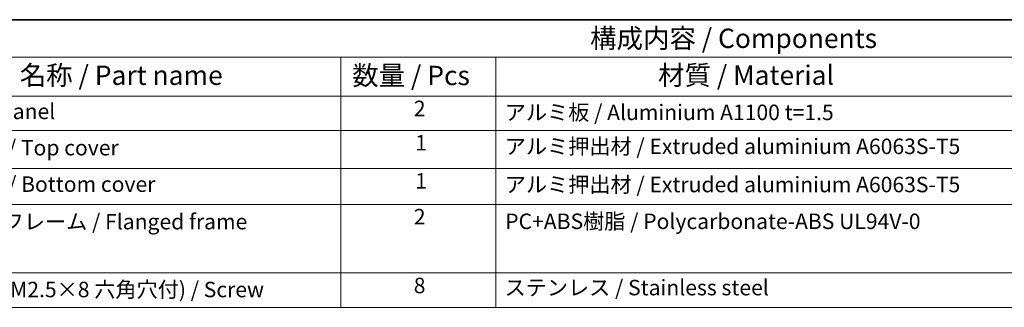
# Model space of a CAD drawing. Units: millimetres. Extents: x 22 to 2994, y 12 to 574.
# Drawn here: x 286 to 477, y 378 to 434 of the extents above; entities that cross this region are included whole.
import ezdxf

# ---------------------------------------------------------------- set-up
doc = ezdxf.new("R2010")
doc.units = ezdxf.units.MM
doc.header["$LTSCALE"] = 1.5
doc.layers.add('Border (ISO)', color=7, linetype='Continuous', lineweight=35)
doc.layers.add('Symbol (ISO)', color=7, linetype='Continuous', lineweight=18)
doc.styles.add('Note Text (TK)', font='txt')
doc.styles.add('Note Text (TK2)', font='txt')

# ---------------------------------------------------------------- blocks, each defined once
blk = doc.blocks.new('図面枠 tk図枠')
at = {"layer": 'Border (ISO)'}
blk.add_line((14.5, 289), (405.5, 289), dxfattribs=at)
blk = doc.blocks.new('構成内容 _ Components')
at = {"layer": 'Symbol (ISO)'}
for p, q in [((405.5, 289), (161.38, 289)), ((405.5, 284.16), (161.38, 284.16)), ((232.09, 284.16), (232.09, 279.12)), ((252.09, 284.16), (252.09, 279.12)), ((405.5, 279.12), (161.38, 279.12)), ((232.09, 279.12), (232.09, 251.84)), ((252.09, 279.12), (252.09, 251.84)), ((405.5, 274.69), (161.38, 274.69)), ((405.5, 269.76), (161.38, 269.76)), ((405.5, 265.14), (161.38, 265.14)), ((405.5, 256.28), (161.38, 256.28)), ((405.5, 251.84), (161.38, 251.84))]:
    blk.add_line(p, q, dxfattribs=at)
at = {"layer": 'Symbol (ISO)', "color": 7, "attachment_point": 7}
for s, insert, char_height, style in [('構成内容 / Components', (264.25, 284.56), 2.5, 'Note Text (TK)'), ('名称 / Part name', (190.65, 279.79), 2.5, 'Note Text (TK)'), ('数量 / Pcs', (233.55, 279.76), 2.5, 'Note Text (TK)'), ('材質 / Material', (273.02, 279.8), 2.5, 'Note Text (TK)'), ('パネル / Panel', (177.54, 275.53), 2, 'Note Text (TK2)'), ('2', (241.5, 275.91), 2, 'Note Text (TK2)'), ('アルミ板 / Aluminium A1100 t=1.5', (253.24, 275.4), 2, 'Note Text (TK2)'), ('上カバー / Top cover', (177.59, 270.84), 2, 'Note Text (TK2)'), ('1', (241.68, 271.48), 2, 'Note Text (TK2)'), ('アルミ押出材 / Extruded aluminium A6063S-T5', (253.24, 271.01), 2, 'Note Text (TK2)'), ('下カバー / Bottom cover', (177.62, 266.13), 2, 'Note Text (TK2)'), ('1', (241.68, 266.55), 2, 'Note Text (TK2)'), ('アルミ押出材 / Extruded aluminium A6063S-T5', (253.24, 266.08), 2, 'Note Text (TK2)'), ('2', (241.5, 261.93), 2, 'Note Text (TK2)'), ('フランジフレーム / Flanged frame', (177.54, 261.29), 2, 'Note Text (TK2)'), ('PC+ABS樹脂 / Polycarbonate-ABS UL94V-0', (253.29, 261.33), 2, 'Note Text (TK2)'), ('取付ビス(M2.5×8 六角穴付) / Screw', (177.57, 252.52), 2, 'Note Text (TK2)'), ('8', (241.49, 253.04), 2, 'Note Text (TK2)'), ('ステンレス / Stainless steel', (253.21, 252.77), 2, 'Note Text (TK2)')]:
    blk.add_mtext(s, dxfattribs=dict(at, insert=insert, char_height=char_height, style=style))

msp = doc.modelspace()

# ---------------------------------------------------------------- block references
at = {"xscale": 1.5, "yscale": 1.5, "zscale": 1.5}
msp.add_blockref('図面枠 tk図枠', (0, 0), dxfattribs=at)
at = {"layer": 'Symbol (ISO)', "xscale": 1.5, "yscale": 1.5, "zscale": 1.5}
msp.add_blockref('構成内容 _ Components', (0, 0), dxfattribs=at)

doc.saveas('drawing.dxf')
